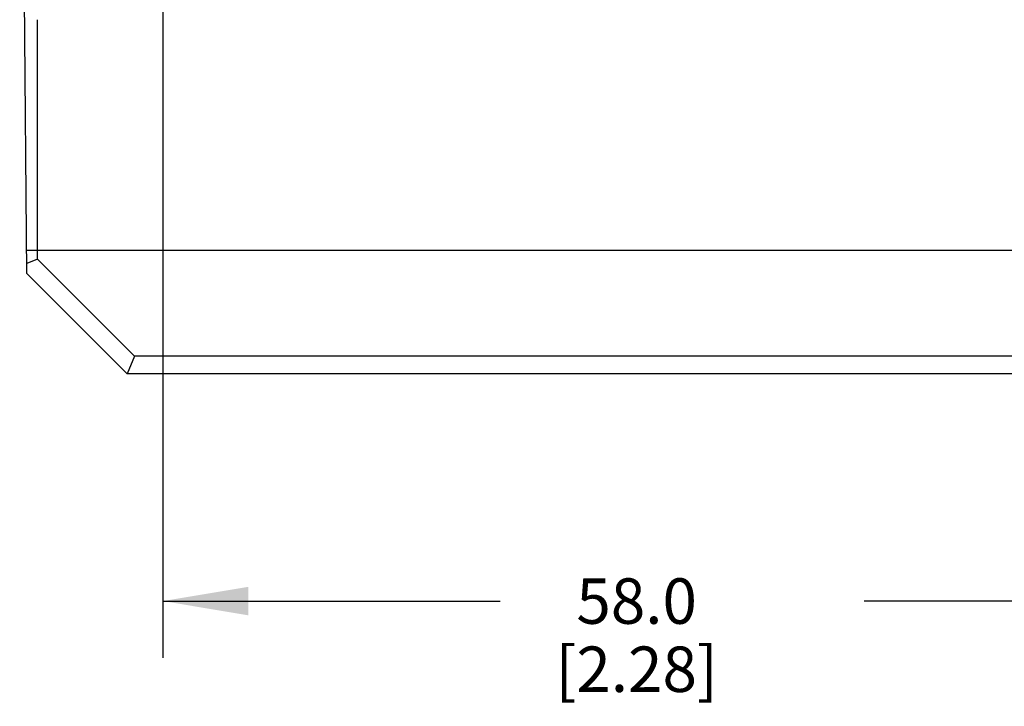
# Model space of a CAD drawing. Units: inches. Extents: x 0.7 to 21.3, y 0.5 to 16.
# Drawn here: x 6 to 8.2, y 10.8 to 12.4 of the extents above; entities that cross this region are included whole.
import ezdxf

# ---------------------------------------------------------------- set-up
doc = ezdxf.new("R2010")
doc.units = ezdxf.units.IN
doc.header["$LTSCALE"] = 1.21
doc.header["$MEASUREMENT"] = 0
doc.layers.get('0').update_dxf_attribs({"linetype": 'CONTINUOUS'})
doc.layers.add('DRIVEN_DIMS', color=7, linetype='CONTINUOUS')
doc.dimstyles.new('DIMSTYLE_1', dxfattribs={"dimtxt": 0.1, "dimasz": 0.1875, "dimexe": 0.125, "dimexo": 0.0625, "dimgap": 0.1, "dimtad": 0, "dimtih": 1, "dimtoh": 1, "dimdec": 1, "dimzin": 4, "dimdsep": 46, "dimtxsty": 'STANDARD', "dimblk": '_FILLED', "dimblk1": '_FILLED', "dimblk2": '_FILLED', "dimcen": 0.09, "dimadec": 0, "dimazin": 0, "dimtp": 0.005, "dimtm": 0.005, "dimtfac": 1, "dimtdec": 1, "dimtofl": 0, "dimtmove": 0, "dimatfit": 3, "dimldrblk": '_FILLED', "dimfxl": 1, "dimtolj": 1, "dimtzin": 4, "dimarcsym": 0})

# ---------------------------------------------------------------- blocks, each defined once
blk = doc.blocks.new('_FILLED')
at = {"color": 0, "linetype": 'BYBLOCK'}
blk.add_solid([(0, 0), (-1, 0.167), (-1, -0.167)], dxfattribs=at)
blk = doc.blocks.new('*D7')
at = {"layer": 'DRIVEN_DIMS', "color": 7, "linetype": 'CONTINUOUS'}
for p, q in [((6.3182, 12.7327), (6.3182, 10.9471)), ((8.6018, 12.7386), (8.6018, 10.9471)), ((6.3182, 11.0721), (7.06, 11.0721)), ((8.6018, 11.0721), (7.86, 11.0721))]:
    blk.add_line(p, q, dxfattribs=at)
at = {"layer": 'DRIVEN_DIMS', "color": 7, "linetype": 'CONTINUOUS', "xscale": 0.1875, "yscale": 0.1875, "zscale": 0.1875, "rotation": 180}
blk.add_blockref('_FILLED', (6.3182, 11.0721), dxfattribs=at)
at = {"layer": 'DRIVEN_DIMS', "color": 7, "linetype": 'CONTINUOUS', "xscale": 0.1875, "yscale": 0.1875, "zscale": 0.1875}
blk.add_blockref('_FILLED', (8.6018, 11.0721), dxfattribs=at)
at = {"layer": 'DRIVEN_DIMS', "color": 7, "linetype": 'CONTINUOUS', "insert": (7.36, 11.1221), "char_height": 0.1, "width": 0.6, "attachment_point": 2, "line_spacing_factor": 0.9}
blk.add_mtext('58.0\\P[2.28]', dxfattribs=at)

msp = doc.modelspace()

# ---------------------------------------------------------------- linework, layer by layer
at = {"color": 7, "linetype": 'CONTINUOUS'}
for p, q in [((6.019, 11.7926), (6.0032, 13.5997)), ((6.0426, 11.8243), (6.0426, 12.3511)), ((6.0185, 11.8439), (6.0426, 11.8438)), ((6.0426, 11.8243), (6.0188, 11.8144)), ((6.0426, 11.8438), (8.8772, 11.8438)), ((6.0426, 11.8243), (6.2557, 11.6111)), ((6.019, 11.7926), (6.2394, 11.5721)), ((6.2557, 11.6111), (6.2394, 11.5721)), ((8.6641, 11.6111), (6.2557, 11.6111)), ((8.6804, 11.5721), (6.2394, 11.5721))]:
    msp.add_line(p, q, dxfattribs=at)

# ---------------------------------------------------------------- dimensions: what is measured, and where the dimension line sits
at = {"layer": 'DRIVEN_DIMS', "color": 7, "linetype": 'CONTINUOUS'}
dim = msp.add_linear_dim(base=(6.3182, 11.0721), p1=(8.6018, 12.8011), p2=(6.3182, 12.7952), angle=180, dimstyle='DIMSTYLE_1', dxfattribs=at)
dim.commit()
dim.dimension.update_dxf_attribs({"geometry": '*D7', "text_midpoint": (7.46, 10.9971), "dimtype": 160})

doc.saveas('drawing.dxf')
